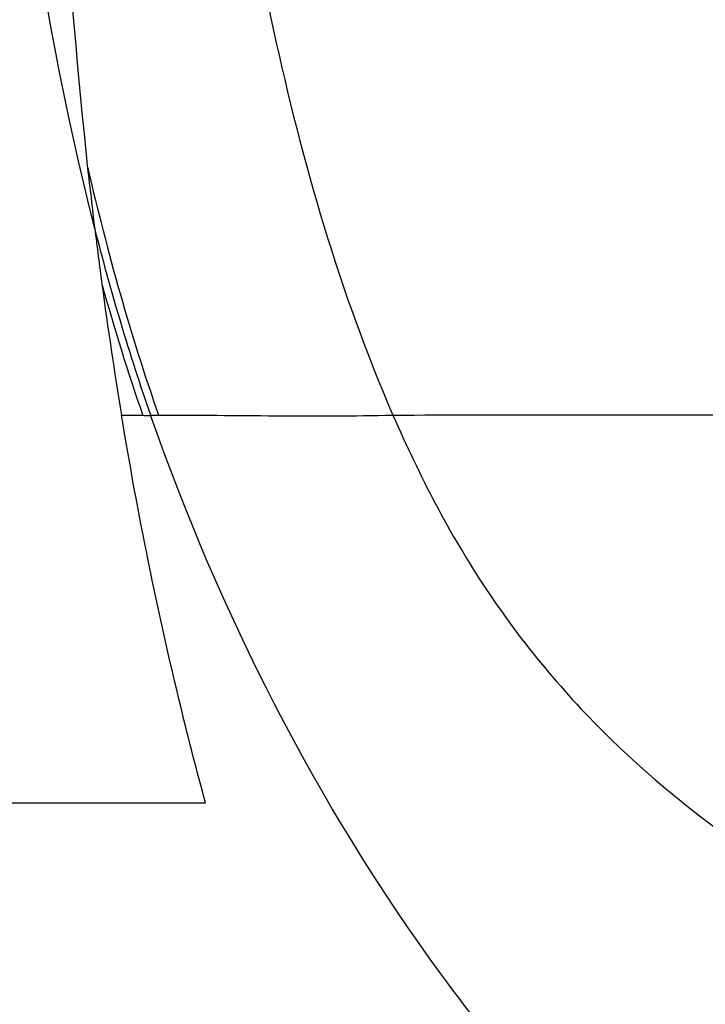
# Model space of a CAD drawing. Units: millimetres. Extents: x -270 to 1530, y 106 to 1006.
# Drawn here: x 116 to 208, y 292 to 424 of the extents above; entities that cross this region are included whole.
import ezdxf

# ---------------------------------------------------------------- set-up
doc = ezdxf.new("R2010")
doc.units = ezdxf.units.MM
doc.header["$LTSCALE"] = 47.498
doc.layers.get('0').update_dxf_attribs({"linetype": 'CONTINUOUS'})

msp = doc.modelspace()

# ---------------------------------------------------------------- linework, layer by layer
at = {"color": 7, "linetype": 'Continuous'}
for p, q in [((130.1, 370.88), (132.95, 370.88)), ((134, 370.9), (135.06, 370.9)), ((-73, 318.9), (141.36, 318.9))]:
    msp.add_line(p, q, dxfattribs=at)
msp.add_lwpolyline([(132.95, 370.88), (133.13, 370.86), (133.3, 370.85), (133.48, 370.85), (133.66, 370.85), (133.84, 370.86), (134.01, 370.87)], dxfattribs=at)
for centre, radius, start, end in [((745.98, 471.64), 624.08, 186.96484, 187.66164), ((698.52, 464.94), 576.15, 187.63048, 189.39605), ((411.53, 467.38), 294.82, 195.5313, 199.1117)]:
    msp.add_arc(centre, radius, start, end, dxfattribs=at)
for points, knots in [([(629.72, 134.76), (584.03, 133.68), (492.64, 131.63), (355.52, 130.09), (218.42, 131.9), (104.25, 138.59), (11.21, 151.44), (-61.4, 168.57), (-133.79, 198.83), (-195.56, 250.51), (-233.23, 321.41), (-258.41, 423.93), (-263.26, 503.28), (-263.27, 555.9)], [0, 0, 0, 0, 0.117607, 0.235213, 0.352816, 0.470398, 0.529179, 0.594294, 0.661944, 0.7294, 0.796898, 0.864597, 1, 1, 1, 1]), ([(125.6, 403.91), (122.97, 429.09), (119.58, 479.74), (118.39, 530.49), (118.71, 555.9)], [0, 0, 0, 0, 0.499017, 1, 1, 1, 1]), ([(142.13, 475.8), (144.01, 457.91), (149.3, 422.28), (159.3, 387.41), (166.47, 370.9)], [0, 0, 0, 0, 0.499925, 1, 1, 1, 1]), ([(141.36, 318.9), (140.2, 323.13), (135.8, 340.3), (132.26, 357.7), (130.1, 370.88)], [0, 0, 0, 0, 0.246985, 1, 1, 1, 1]), ([(729.84, 212.36), (675.71, 206.17), (594.28, 197.37), (484.37, 190.75), (400.37, 190.68), (315.31, 200.44), (246.95, 226.38), (200.79, 262.09), (162.95, 305.48), (143.26, 344.34), (134, 370.9)], [0, 0, 0, 0, 0.242733, 0.364737, 0.490371, 0.616532, 0.744712, 0.809615, 0.874691, 1, 1, 1, 1]), ([(166.47, 370.9), (181.68, 370.94), (242.76, 370.88), (303.84, 370.95), (349.72, 370.9)], [0, 0, 0, 0, 0.248855, 1, 1, 1, 1]), ([(166.47, 370.9), (169.98, 362.85), (178.08, 347.15), (200.17, 320.62), (236.21, 297.33), (283.44, 279.7), (332.96, 267.39), (383.82, 258.59), (453.72, 249.94), (543.03, 243.59), (651.74, 240.33), (798.21, 240.07), (908.24, 243.42), (981.65, 246.39)], [0, 0, 0, 0, 0.030844, 0.061675, 0.120213, 0.178869, 0.238295, 0.299171, 0.360049, 0.485606, 0.613478, 0.741949, 1, 1, 1, 1]), ([(-73, 318.9), (-59.45, 295.63), (-21.51, 252.43), (57.32, 210.51), (147.92, 186.52), (243.89, 175.31), (340.37, 171.75), (469.06, 173.05), (565.47, 177.84), (629.72, 181.24)], [0, 0, 0, 0, 0.108213, 0.224632, 0.353712, 0.482926, 0.612182, 0.741454, 1, 1, 1, 1])]:
    msp.add_open_spline(points, degree=3, knots=knots, dxfattribs=at)
for points in [[(126.51, 395.9), (118.35, 428.01), (114.48, 461.21), (112.33, 494.27)], [(126.51, 395.96), (126.24, 398.65), (125.91, 401.34), (125.58, 404.03)], [(125.58, 404.03), (128.16, 392.83), (131.27, 381.74), (135.06, 370.9)], [(134.02, 370.87), (131.14, 379.11), (128.67, 387.51), (126.51, 395.97)], [(135.06, 370.9), (145.53, 370.91), (156.01, 370.65), (166.47, 370.9)]]:
    msp.add_open_spline(points, degree=3, dxfattribs=at)

doc.saveas('drawing.dxf')
